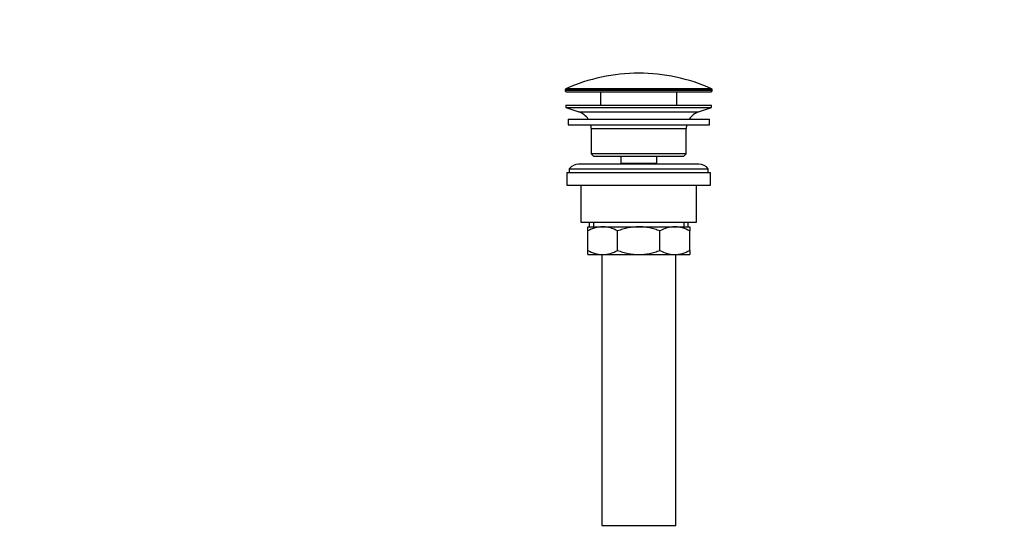
# Model space of a CAD drawing. Units: millimetres. Extents: x 0 to 1478, y 0 to 1758.
# Drawn here: x 425 to 851, y 805 to 1028 of the extents above; entities that cross this region are included whole.
import ezdxf
from ezdxf import colors
from ezdxf.entities.mleader import LeaderData, LeaderLine
from ezdxf.math import Vec2, Vec3

# ---------------------------------------------------------------- set-up
doc = ezdxf.new("R2010")
doc.units = ezdxf.units.MM
doc.layers.add('DV1_Défaut', color=7, linetype='Continuous')
doc.layers.add('Défaut', color=7, linetype='Continuous')

# ---------------------------------------------------------------- blocks, each defined once
blk = doc.blocks.new('_DOT')
at = {"color": 0}
blk.add_line((0, 0), (-1, 0), dxfattribs=at)
at = {"color": 0, "const_width": 0.333}
blk.add_lwpolyline([(-0.1665, 0, 1), (0.1665, 0, 1)], format="xyb", close=True, dxfattribs=at)
blk = doc.blocks.new('SE')
at = {"layer": 'DV1_Défaut', "color": 7, "linetype": 'Continuous'}
for p, q in [((660.91, 997.85), (724.41, 997.85)), ((660.91, 997.85), (660.91, 997.47)), ((724.41, 997.47), (660.91, 997.47)), ((724.12, 998.31), (661.21, 998.31)), ((661.41, 996.97), (723.91, 996.97)), ((676.16, 996.97), (676.16, 991.17)), ((709.16, 991.17), (709.16, 996.97)), ((724.41, 997.47), (724.41, 997.85)), ((661.16, 991.17), (724.16, 991.17)), ((661.16, 991.17), (661.16, 990.17)), ((724.16, 990.17), (724.16, 991.17)), ((661.16, 990.17), (724.16, 990.17)), ((661.16, 990.17), (666.85, 988.24)), ((666.85, 988.24), (718.48, 988.24)), ((718.48, 988.24), (724.16, 990.17)), ((662.16, 985.17), (723.16, 985.17)), ((662.16, 985.17), (662.16, 982.67)), ((662.16, 982.67), (723.16, 982.67)), ((723.16, 982.67), (723.16, 985.17)), ((672.16, 981.17), (713.16, 981.17)), ((672.16, 981.17), (672.16, 970.17)), ((713.16, 970.17), (713.16, 981.17)), ((713.16, 970.17), (672.16, 970.17)), ((672.16, 970.17), (673.16, 969.17)), ((712.16, 969.17), (713.16, 970.17)), ((718.66, 965.67), (666.66, 965.67)), ((673.16, 969.17), (712.16, 969.17)), ((684.91, 969.17), (684.91, 966.17)), ((684.91, 966.17), (700.41, 966.17)), ((684.91, 966.17), (685.38, 965.67)), ((699.95, 965.67), (700.41, 966.17)), ((700.41, 966.17), (700.41, 969.17)), ((661.66, 962.17), (723.66, 962.17)), ((661.66, 962.17), (661.66, 956.67)), ((662.66, 963.67), (722.66, 963.67)), ((662.66, 963.67), (662.66, 962.17)), ((722.66, 962.17), (722.66, 963.67)), ((723.66, 956.67), (723.66, 962.17)), ((661.66, 956.67), (723.66, 956.67)), ((667.66, 956.67), (667.66, 940.67)), ((717.66, 940.67), (717.66, 956.67)), ((667.66, 940.67), (717.66, 940.67)), ((671.31, 940.67), (671.31, 938.67)), ((673.19, 940.67), (673.19, 938.67)), ((712.14, 940.67), (712.14, 938.67)), ((714.01, 938.67), (714.01, 940.67)), ((670.66, 938.67), (677.11, 938.67)), ((670.66, 936.86), (670.66, 938.67)), ((670.66, 928.49), (670.66, 936.86)), ((677.11, 938.67), (692.66, 938.67)), ((683.55, 928.49), (683.55, 936.86)), ((692.66, 938.67), (708.22, 938.67)), ((701.78, 928.49), (701.78, 936.86)), ((708.22, 938.67), (714.66, 938.67)), ((714.66, 938.67), (714.66, 936.86)), ((714.66, 928.49), (714.66, 936.86)), ((670.66, 926.67), (670.66, 928.49)), ((714.66, 928.49), (714.66, 926.67)), ((670.66, 926.67), (677.11, 926.67)), ((676.66, 926.67), (676.66, 809.67)), ((677.11, 926.67), (692.66, 926.67)), ((692.66, 926.67), (708.22, 926.67)), ((708.22, 926.67), (714.66, 926.67)), ((708.66, 809.67), (708.66, 926.67)), ((676.66, 809.67), (708.66, 809.67))]:
    blk.add_line(p, q, dxfattribs=at)
for centre, radius, start, end in [((692.66, 927.45), 77.52, 90, 113.9367), ((692.66, 927.45), 77.52, 66.0633, 90), ((661.41, 997.85), 0.5, 113.9367, 180), ((661.41, 997.47), 0.5, 180, 270), ((723.91, 997.47), 0.5, 270, 0), ((723.91, 997.85), 0.5, 0, 66.0633), ((664.32, 980.81), 7.85, 33.7747, 71.2375), ((721.01, 980.81), 7.85, 108.7625, 146.2253), ((664.32, 980.81), 7.85, 2.6706, 13.7446), ((721.01, 980.81), 7.85, 166.2554, 177.3294), ((666.66, 960.67), 5, 90, 143.1301), ((718.66, 960.67), 5, 36.8699, 90), ((677.42, 925.22), 13.46, 91.3148, 120.1082), ((676.86, 925.42), 13.25, 59.6607, 88.9163), ((708.53, 925.22), 13.46, 91.3148, 120.1082), ((707.97, 925.42), 13.25, 59.6607, 88.9163), ((677.36, 939.92), 13.25, 239.6607, 268.9163), ((676.8, 940.13), 13.46, 271.3148, 300.1082), ((708.47, 939.92), 13.25, 239.6607, 268.9163), ((707.91, 940.13), 13.46, 271.3148, 300.1082)]:
    blk.add_arc(centre, radius, start, end, dxfattribs=at)
for points, knots in [([(692.66, 938.67), (691.1, 938.67), (689.55, 938.51), (687.28, 938.04), (686.52, 937.84), (685.02, 937.4), (684.28, 937.14), (683.55, 936.86)], [0, 0, 0, 0, 0.5, 0.5, 0.75, 0.75, 1, 1, 1, 1]), ([(701.78, 936.86), (701.05, 937.14), (700.31, 937.39), (698.82, 937.84), (698.06, 938.03), (696.54, 938.35), (695.78, 938.47), (694.62, 938.59), (694.23, 938.62), (693.45, 938.66), (693.05, 938.67), (692.66, 938.67)], [0, 0, 0, 0, 0.25, 0.25, 0.5, 0.5, 0.75, 0.75, 0.875, 0.875, 1, 1, 1, 1]), ([(683.55, 928.49), (684.28, 928.21), (685.02, 927.95), (686.52, 927.5), (687.28, 927.31), (689.55, 926.84), (691.1, 926.67), (692.66, 926.67)], [0, 0, 0, 0, 0.25, 0.25, 0.5, 0.5, 1, 1, 1, 1]), ([(692.66, 926.67), (693.05, 926.67), (693.45, 926.68), (694.23, 926.73), (694.62, 926.76), (695.78, 926.88), (696.54, 927), (698.06, 927.31), (698.82, 927.51), (700.31, 927.95), (701.05, 928.21), (701.78, 928.49)], [0, 0, 0, 0, 0.125, 0.125, 0.25, 0.25, 0.5, 0.5, 0.75, 0.75, 1, 1, 1, 1])]:
    blk.add_open_spline(points, degree=3, knots=knots, dxfattribs=at)

msp = doc.modelspace()

# ---------------------------------------------------------------- block references
at = {"layer": 'Défaut'}
msp.add_blockref('SE', (0, 0), dxfattribs=at)

# ---------------------------------------------------------------- leaders
at = {"layer": 'Défaut', "color": 7, "linetype": 'Continuous'}
ml = msp.add_multileader_mtext('Standard', dxfattribs=at)
ml.set_content('{\\pxsm0.9;\\fSolid Edge ISO|b1||i0||c0|p34;\\W1.;08/02/2018\\P}', color=256)
ml.set_leader_properties()
ml.set_arrow_properties(name='DOT')
ml.build(insert=Vec2(0, 0))
ml.multileader.update_dxf_attribs({"leader_type": 0, "dogleg_length": 0, "arrow_head_size": 12})
ctx = ml.context
ctx.base_point, ctx.char_height, ctx.arrow_head_size, ctx.landing_gap_size = Vec3(1390.41, 1750.71), 12, 12, 4.2
notes = []
notes.append((ctx, [(0, (0, 0, 0), (0, 0), (1, 0), 1, [])]))
ctx.mtext.insert = Vec3(1392.41, 1756.83)
for ctx, leaders in notes:
    for number, flags, end, landing, length, lines in leaders:
        leader = LeaderData()
        leader.index, (leader.has_last_leader_line, leader.has_dogleg_vector, leader.attachment_direction) = number, flags
        leader.last_leader_point, leader.dogleg_vector, leader.dogleg_length = Vec3(end), Vec3(landing), length
        for number, points, colour, breaks in lines:
            line = LeaderLine()
            line.index, line.vertices, line.color, line.breaks = number, Vec3.list(points), colors.encode_raw_color(colour), breaks
            leader.lines.append(line)
        ctx.leaders.append(leader)

doc.saveas('drawing.dxf')
